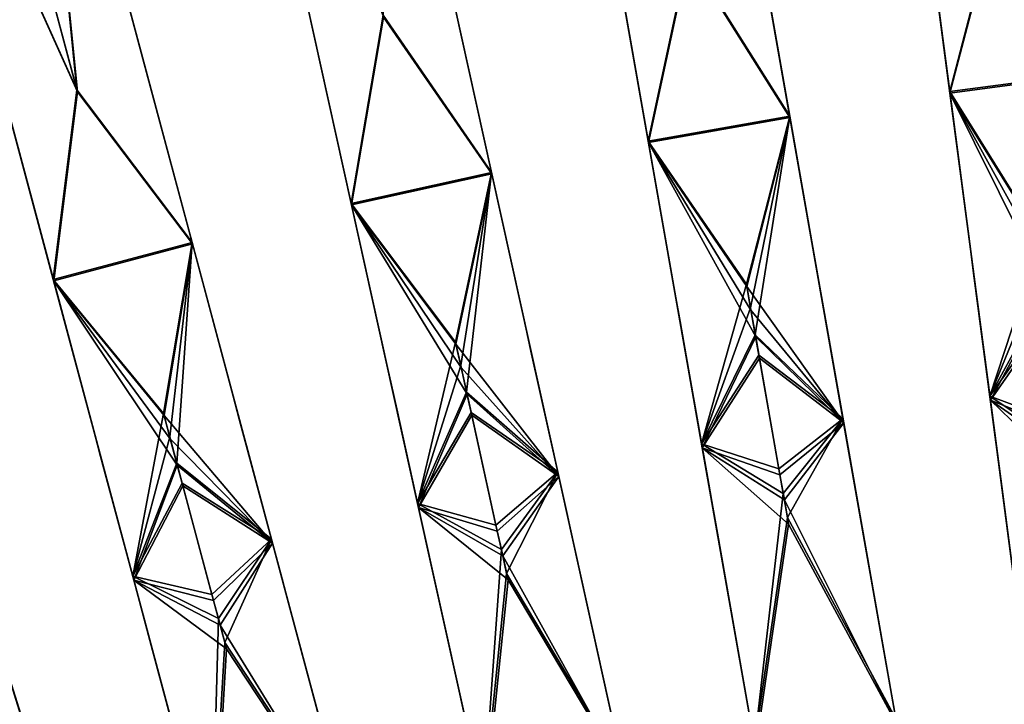
# Model space of a CAD drawing. Units: inches. Extents: x -58 to 58, y -19 to 23.
# Drawn here: x -19 to -11, y -1 to 5 of the extents above; entities that cross this region are included whole.
import ezdxf

# ---------------------------------------------------------------- set-up
doc = ezdxf.new("R2010")
doc.units = ezdxf.units.IN
doc.header["$MEASUREMENT"] = 0
doc.layers.add('SEAT-SEAT', color=5, linetype='Continuous')

msp = doc.modelspace()

# ---------------------------------------------------------------- linework, layer by layer
at = {"layer": 'SEAT-SEAT'}
for points in [[(-10.759, 6.0055, 17.0929), (-9.9835, 4.6391, 17.1569), (-10.643, 9.6492, 16.9348)], [(-10.7567, 5.9884, 16.6996), (-10.6411, 9.6352, 16.5414), (-9.9819, 4.6277, 16.7633)], [(-10.759, 6.0055, 17.0929), (-11.814, 9.4951, 16.9348), (-11.1545, 4.485, 17.1569)], [(-11.814, 9.4951, 16.9348), (-11.3433, 5.9199, 16.8965), (-11.1545, 4.485, 17.1569)], [(-11.3433, 5.9199, 16.8965), (-11.8121, 9.4811, 16.5414), (-11.1529, 4.4736, 16.7633)], [(-11.8121, 9.4811, 16.5414), (-10.7567, 5.9884, 16.6996), (-11.1529, 4.4736, 16.7633)], [(-13.3054, 5.6136, 17.0929), (-12.4711, 4.2824, 17.1569), (-13.3485, 9.2589, 16.9348)], [(-12.7224, 5.7077, 16.8965), (-13.3485, 9.2589, 16.9348), (-12.4711, 4.2824, 17.1569)], [(-13.3024, 5.5966, 16.6996), (-13.346, 9.245, 16.5414), (-12.4691, 4.271, 16.7633)], [(-13.346, 9.245, 16.5414), (-12.7224, 5.7077, 16.8965), (-12.4691, 4.271, 16.7633)], [(-13.3054, 5.6136, 17.0929), (-14.5117, 9.0538, 16.9348), (-13.6342, 4.0773, 17.1569)], [(-14.5117, 9.0538, 16.9348), (-13.8855, 5.5026, 16.8965), (-13.6342, 4.0773, 17.1569)], [(-13.8855, 5.5026, 16.8965), (-14.5092, 9.0399, 16.5414), (-13.6322, 4.0659, 16.7633)], [(-14.5092, 9.0399, 16.5414), (-13.3024, 5.5966, 16.6996), (-13.6322, 4.0659, 16.7633)], [(-15.8156, 5.1147, 17.0929), (-14.9243, 3.8209, 17.1569), (-16.0165, 8.7547, 16.9348)], [(-15.2371, 5.234, 16.8965), (-16.0165, 8.7547, 16.9348), (-14.9243, 3.8209, 17.1569)], [(-15.8118, 5.0979, 16.6996), (-16.0135, 8.741, 16.5414), (-14.9218, 3.8096, 16.7633)], [(-16.0135, 8.741, 16.5414), (-15.2371, 5.234, 16.8965), (-14.9218, 3.8096, 16.7633)], [(-15.8156, 5.1147, 17.0929), (-17.1697, 8.4995, 16.9348), (-16.0775, 3.5656, 17.1569)], [(-17.1697, 8.4995, 16.9348), (-16.3903, 4.9787, 16.8965), (-16.0775, 3.5656, 17.1569)], [(-17.1697, 8.4995, 16.9348), (-17.1075, 8.2186, 16.7508), (-16.3903, 4.9787, 16.8965)], [(-16.3903, 4.9787, 16.8965), (-17.1075, 8.2186, 16.7508), (-17.1667, 8.4857, 16.5414)], [(-16.3903, 4.9787, 16.8965), (-17.1667, 8.4857, 16.5414), (-16.075, 3.5544, 16.7633)], [(-17.1667, 8.4857, 16.5414), (-15.8118, 5.0979, 16.6996), (-16.075, 3.5544, 16.7633)], [(-18.3351, 4.4987, 17.0929), (-18.6956, 8.1263, 16.9348), (-19.1939, 7.704, 16.9471)], [(-18.3306, 4.482, 16.6996), (-19.1894, 7.6873, 16.5538), (-18.692, 8.1127, 16.5414)], [(-18.3351, 4.4987, 17.0929), (-17.3878, 3.2452, 17.1569), (-18.6956, 8.1263, 16.9348)], [(-17.7624, 4.6432, 16.8965), (-18.6212, 7.8485, 16.7508), (-18.6956, 8.1263, 16.9348)], [(-17.7624, 4.6432, 16.8965), (-18.6956, 8.1263, 16.9348), (-17.3878, 3.2452, 17.1569)], [(-18.3306, 4.482, 16.6996), (-18.692, 8.1127, 16.5414), (-17.3849, 3.2341, 16.7633)], [(-18.692, 8.1127, 16.5414), (-17.7624, 4.6432, 16.8965), (-17.3849, 3.2341, 16.7633)], [(-18.692, 8.1127, 16.5414), (-18.6212, 7.8485, 16.7508), (-17.7624, 4.6432, 16.8965)], [(-19.1939, 7.704, 16.9471), (-19.8365, 7.8207, 16.9348), (-18.3351, 4.4987, 17.0929)], [(-18.3351, 4.4987, 17.0929), (-19.8365, 7.8207, 16.9348), (-18.5287, 2.9395, 17.1569)], [(-19.8365, 7.8207, 16.9348), (-18.9033, 4.3375, 16.8965), (-18.5287, 2.9395, 17.1569)], [(-18.9033, 4.3375, 16.8965), (-19.8329, 7.807, 16.5414), (-18.5257, 2.9284, 16.7633)], [(-19.8329, 7.807, 16.5414), (-18.3306, 4.482, 16.6996), (-18.5257, 2.9284, 16.7633)], [(-19.8329, 7.807, 16.5414), (-19.1894, 7.6873, 16.5538), (-18.3306, 4.482, 16.6996)], [(-11.1545, 4.485, 17.1569), (-9.9835, 4.6391, 17.1569), (-10.759, 6.0055, 17.0929)], [(-11.1545, 4.485, 17.1569), (-11.3433, 5.9199, 16.8965), (-11.1529, 4.4736, 16.7633)], [(-11.1529, 4.4736, 16.7633), (-10.7567, 5.9884, 16.6996), (-9.9819, 4.6277, 16.7633)], [(-12.4691, 4.271, 16.7633), (-12.7224, 5.7077, 16.8965), (-12.4711, 4.2824, 17.1569)], [(-13.6342, 4.0773, 17.1569), (-12.4711, 4.2824, 17.1569), (-13.3054, 5.6136, 17.0929)], [(-13.6322, 4.0659, 16.7633), (-13.3024, 5.5966, 16.6996), (-12.4691, 4.271, 16.7633)], [(-13.6342, 4.0773, 17.1569), (-13.8855, 5.5026, 16.8965), (-13.6322, 4.0659, 16.7633)], [(-14.9218, 3.8096, 16.7633), (-15.2371, 5.234, 16.8965), (-14.9243, 3.8209, 17.1569)], [(-16.0775, 3.5656, 17.1569), (-14.9243, 3.8209, 17.1569), (-15.8156, 5.1147, 17.0929)], [(-16.075, 3.5544, 16.7633), (-15.8118, 5.0979, 16.6996), (-14.9218, 3.8096, 16.7633)], [(-16.0775, 3.5656, 17.1569), (-16.3903, 4.9787, 16.8965), (-16.075, 3.5544, 16.7633)], [(-17.3849, 3.2341, 16.7633), (-17.7624, 4.6432, 16.8965), (-17.3878, 3.2452, 17.1569)], [(-10.3995, 3.2748, 17.2139), (-9.9835, 4.6391, 17.1569), (-11.1545, 4.485, 17.1569)], [(-11.1529, 4.4736, 16.7633), (-9.9819, 4.6277, 16.7633), (-10.3972, 3.2576, 16.8206)], [(-18.5287, 2.9395, 17.1569), (-17.3878, 3.2452, 17.1569), (-18.3351, 4.4987, 17.0929)], [(-18.5257, 2.9284, 16.7633), (-18.3306, 4.482, 16.6996), (-17.3849, 3.2341, 16.7633)], [(-10.3995, 3.2748, 17.2139), (-11.1545, 4.485, 17.1569), (-10.8249, 1.9816, 17.2936)], [(-11.1545, 4.485, 17.1569), (-10.9839, 3.1891, 17.0175), (-10.8249, 1.9816, 17.2936)], [(-11.1545, 4.485, 17.1569), (-11.1529, 4.4736, 16.7633), (-10.9839, 3.1891, 17.0175)], [(-10.9839, 3.1891, 17.0175), (-11.1529, 4.4736, 16.7633), (-10.8205, 1.9478, 16.9013)], [(-10.3422, 2.8394, 16.8392), (-10.8205, 1.9478, 16.9013), (-11.1529, 4.4736, 16.7633)], [(-10.3715, 3.062, 16.8293), (-10.3422, 2.8394, 16.8392), (-11.1529, 4.4736, 16.7633)], [(-11.1529, 4.4736, 16.7633), (-10.3972, 3.2576, 16.8206), (-10.3715, 3.062, 16.8293)], [(-18.5287, 2.9395, 17.1569), (-18.9033, 4.3375, 16.8965), (-18.5257, 2.9284, 16.7633)], [(-12.8272, 2.9011, 17.2139), (-12.4711, 4.2824, 17.1569), (-13.6342, 4.0773, 17.1569)], [(-13.6322, 4.0659, 16.7633), (-12.4691, 4.271, 16.7633), (-12.8242, 2.8841, 16.8206)], [(-12.793, 2.7068, 17.2226), (-12.4711, 4.2824, 17.1569), (-12.8272, 2.9011, 17.2139)], [(-12.8242, 2.8841, 16.8206), (-12.4691, 4.271, 16.7633), (-12.0267, 1.7622, 16.9013)], [(-12.793, 2.7068, 17.2226), (-12.7541, 2.4867, 17.2324), (-12.4711, 4.2824, 17.1569)], [(-12.7541, 2.4867, 17.2324), (-12.0327, 1.7957, 17.2936), (-12.4711, 4.2824, 17.1569)], [(-12.4691, 4.271, 16.7633), (-12.4711, 4.2824, 17.1569), (-12.2441, 2.9952, 17.0175)], [(-12.2441, 2.9952, 17.0175), (-12.4711, 4.2824, 17.1569), (-12.0327, 1.7957, 17.2936)], [(-12.4691, 4.271, 16.7633), (-12.2441, 2.9952, 17.0175), (-12.0267, 1.7622, 16.9013)], [(-12.8272, 2.9011, 17.2139), (-13.6342, 4.0773, 17.1569), (-13.1958, 1.5907, 17.2936)], [(-13.6342, 4.0773, 17.1569), (-13.4073, 2.7901, 17.0175), (-13.1958, 1.5907, 17.2936)], [(-13.6342, 4.0773, 17.1569), (-13.6322, 4.0659, 16.7633), (-13.4073, 2.7901, 17.0175)], [(-13.4073, 2.7901, 17.0175), (-13.6322, 4.0659, 16.7633), (-13.1899, 1.5571, 16.9013)], [(-12.751, 2.4687, 16.8392), (-13.1899, 1.5571, 16.9013), (-13.6322, 4.0659, 16.7633)], [(-12.79, 2.6898, 16.8293), (-12.751, 2.4687, 16.8392), (-13.6322, 4.0659, 16.7633)], [(-13.6322, 4.0659, 16.7633), (-12.8242, 2.8841, 16.8206), (-12.79, 2.6898, 16.8293)], [(-15.2203, 2.4255, 17.2139), (-14.9243, 3.8209, 17.1569), (-16.0775, 3.5656, 17.1569)], [(-16.075, 3.5544, 16.7633), (-14.9218, 3.8096, 16.7633), (-15.2165, 2.4087, 16.8206)], [(-15.1776, 2.2329, 17.2226), (-14.9243, 3.8209, 17.1569), (-15.2203, 2.4255, 17.2139)], [(-15.2165, 2.4087, 16.8206), (-14.9218, 3.8096, 16.7633), (-14.3712, 1.3223, 16.9013)], [(-15.1776, 2.2329, 17.2226), (-15.1293, 2.0147, 17.2324), (-14.9243, 3.8209, 17.1569)], [(-15.1293, 2.0147, 17.2324), (-14.3786, 1.3556, 17.2936), (-14.9243, 3.8209, 17.1569)], [(-14.9218, 3.8096, 16.7633), (-14.9243, 3.8209, 17.1569), (-14.6418, 2.5448, 17.0175)], [(-14.6418, 2.5448, 17.0175), (-14.9243, 3.8209, 17.1569), (-14.3786, 1.3556, 17.2936)], [(-14.9218, 3.8096, 16.7633), (-14.6418, 2.5448, 17.0175), (-14.3712, 1.3223, 16.9013)], [(-15.2203, 2.4255, 17.2139), (-16.0775, 3.5656, 17.1569), (-15.5318, 1.1003, 17.2936)], [(-16.0775, 3.5656, 17.1569), (-15.795, 2.2895, 17.0175), (-15.5318, 1.1003, 17.2936)], [(-16.0775, 3.5656, 17.1569), (-16.075, 3.5544, 16.7633), (-15.795, 2.2895, 17.0175)], [(-15.795, 2.2895, 17.0175), (-16.075, 3.5544, 16.7633), (-15.5244, 1.0671, 16.9013)], [(-15.1254, 1.9968, 16.8392), (-15.5244, 1.0671, 16.9013), (-16.075, 3.5544, 16.7633)], [(-15.1739, 2.216, 16.8293), (-15.1254, 1.9968, 16.8392), (-16.075, 3.5544, 16.7633)], [(-16.075, 3.5544, 16.7633), (-15.2165, 2.4087, 16.8206), (-15.1739, 2.216, 16.8293)], [(-17.6222, 1.8382, 17.2139), (-17.3878, 3.2452, 17.1569), (-18.5287, 2.9395, 17.1569)], [(-17.5712, 1.6476, 17.2226), (-17.3878, 3.2452, 17.1569), (-17.6222, 1.8382, 17.2139)], [(-17.5712, 1.6476, 17.2226), (-17.5133, 1.4317, 17.2324), (-17.3878, 3.2452, 17.1569)], [(-17.5133, 1.4317, 17.2324), (-16.7344, 0.8062, 17.2936), (-17.3878, 3.2452, 17.1569)], [(-17.3849, 3.2341, 16.7633), (-17.3878, 3.2452, 17.1569), (-17.0496, 1.9827, 17.0175)], [(-17.0496, 1.9827, 17.0175), (-17.3878, 3.2452, 17.1569), (-16.7344, 0.8062, 17.2936)], [(-10.8249, 1.9816, 17.2936), (-10.3737, 3.0791, 17.2226), (-10.3995, 3.2748, 17.2139)], [(-18.5257, 2.9284, 16.7633), (-17.3849, 3.2341, 16.7633), (-17.6178, 1.8215, 16.8206)], [(-17.6178, 1.8215, 16.8206), (-17.3849, 3.2341, 16.7633), (-16.7255, 0.7733, 16.9013)], [(-17.3849, 3.2341, 16.7633), (-17.0496, 1.9827, 17.0175), (-16.7255, 0.7733, 16.9013)], [(-10.8249, 1.9816, 17.2936), (-10.9839, 3.1891, 17.0175), (-10.9581, 2.9935, 17.0262)], [(-10.9839, 3.1891, 17.0175), (-10.8205, 1.9478, 16.9013), (-10.9581, 2.9935, 17.0262)], [(-10.8249, 1.9816, 17.2936), (-10.3446, 2.8575, 17.2324), (-10.3737, 3.0791, 17.2226)], [(-17.6222, 1.8382, 17.2139), (-18.5287, 2.9395, 17.1569), (-17.8752, 0.5006, 17.2936)], [(-18.5287, 2.9395, 17.1569), (-18.1904, 1.677, 17.0175), (-17.8752, 0.5006, 17.2936)], [(-18.5287, 2.9395, 17.1569), (-18.5257, 2.9284, 16.7633), (-18.1904, 1.677, 17.0175)], [(-18.1904, 1.677, 17.0175), (-18.5257, 2.9284, 16.7633), (-17.8664, 0.4677, 16.9013)], [(-17.5086, 1.4141, 16.8392), (-17.8664, 0.4677, 16.9013), (-18.5257, 2.9284, 16.7633)], [(-17.5667, 1.6309, 16.8293), (-17.5086, 1.4141, 16.8392), (-18.5257, 2.9284, 16.7633)], [(-18.5257, 2.9284, 16.7633), (-17.6178, 1.8215, 16.8206), (-17.5667, 1.6309, 16.8293)], [(-12.0267, 1.7622, 16.9013), (-12.2441, 2.9952, 17.0175), (-12.2099, 2.8009, 17.0262)], [(-12.2441, 2.9952, 17.0175), (-12.0327, 1.7957, 17.2936), (-12.2099, 2.8009, 17.0262)], [(-10.8249, 1.9816, 17.2936), (-10.9581, 2.9935, 17.0262), (-10.9289, 2.7714, 17.036)], [(-10.9289, 2.7714, 17.036), (-10.9581, 2.9935, 17.0262), (-10.8205, 1.9478, 16.9013)], [(-13.1958, 1.5907, 17.2936), (-12.793, 2.7068, 17.2226), (-12.8272, 2.9011, 17.2139)], [(-12.8242, 2.8841, 16.8206), (-12.0267, 1.7622, 16.9013), (-12.79, 2.6898, 16.8293)], [(-10.8249, 1.9816, 17.2936), (-10.3221, 2.6872, 17.2415), (-10.3446, 2.8575, 17.2324)], [(-10.3422, 2.8394, 16.8392), (-10.3191, 2.6642, 16.8485), (-10.8205, 1.9478, 16.9013)], [(-13.1958, 1.5907, 17.2936), (-13.4073, 2.7901, 17.0175), (-13.373, 2.5958, 17.0262)], [(-13.4073, 2.7901, 17.0175), (-13.1899, 1.5571, 16.9013), (-13.373, 2.5958, 17.0262)], [(-12.0267, 1.7622, 16.9013), (-12.2099, 2.8009, 17.0262), (-12.171, 2.5803, 17.036)], [(-12.171, 2.5803, 17.036), (-12.2099, 2.8009, 17.0262), (-12.0327, 1.7957, 17.2936)], [(-10.9289, 2.7714, 17.036), (-10.8205, 1.9478, 16.9013), (-10.9061, 2.5986, 17.0452)], [(-10.9061, 2.5986, 17.0452), (-10.8249, 1.9816, 17.2936), (-10.9289, 2.7714, 17.036)], [(-13.1958, 1.5907, 17.2936), (-12.7541, 2.4867, 17.2324), (-12.793, 2.7068, 17.2226)], [(-12.79, 2.6898, 16.8293), (-12.0267, 1.7622, 16.9013), (-12.751, 2.4687, 16.8392)], [(-10.1985, 1.7476, 17.3303), (-10.3221, 2.6872, 17.2415), (-10.8249, 1.9816, 17.2936)], [(-13.1958, 1.5907, 17.2936), (-13.373, 2.5958, 17.0262), (-13.3341, 2.3752, 17.036)], [(-13.3341, 2.3752, 17.036), (-13.373, 2.5958, 17.0262), (-13.1899, 1.5571, 16.9013)], [(-10.9061, 2.5986, 17.0452), (-10.8205, 1.9478, 16.9013), (-10.7807, 1.6456, 17.1352)], [(-10.9061, 2.5986, 17.0452), (-10.7807, 1.6456, 17.1352), (-10.8249, 1.9816, 17.2936)], [(-10.8205, 1.9478, 16.9013), (-10.3191, 2.6642, 16.8485), (-10.1919, 1.6978, 16.9398)], [(-14.3712, 1.3223, 16.9013), (-14.6418, 2.5448, 17.0175), (-14.5992, 2.3521, 17.0262)], [(-14.6418, 2.5448, 17.0175), (-14.3786, 1.3556, 17.2936), (-14.5992, 2.3521, 17.0262)], [(-12.171, 2.5803, 17.036), (-12.0327, 1.7957, 17.2936), (-12.1407, 2.4086, 17.0452)], [(-12.0267, 1.7622, 16.9013), (-12.171, 2.5803, 17.036), (-12.1407, 2.4086, 17.0452)], [(-13.1958, 1.5907, 17.2936), (-12.7243, 2.3175, 17.2415), (-12.7541, 2.4867, 17.2324)], [(-12.751, 2.4687, 16.8392), (-12.7203, 2.2947, 16.8485), (-13.1899, 1.5571, 16.9013)], [(-12.7243, 2.3175, 17.2415), (-12.0327, 1.7957, 17.2936), (-12.7541, 2.4867, 17.2324)], [(-12.0267, 1.7622, 16.9013), (-12.7203, 2.2947, 16.8485), (-12.751, 2.4687, 16.8392)], [(-15.5318, 1.1003, 17.2936), (-15.1776, 2.2329, 17.2226), (-15.2203, 2.4255, 17.2139)], [(-15.2165, 2.4087, 16.8206), (-14.3712, 1.3223, 16.9013), (-15.1739, 2.216, 16.8293)], [(-14.3712, 1.3223, 16.9013), (-14.5992, 2.3521, 17.0262), (-14.5507, 2.1334, 17.036)], [(-14.5507, 2.1334, 17.036), (-14.5992, 2.3521, 17.0262), (-14.3786, 1.3556, 17.2936)], [(-13.3341, 2.3752, 17.036), (-13.1899, 1.5571, 16.9013), (-13.3039, 2.2035, 17.0452)], [(-13.3039, 2.2035, 17.0452), (-13.1958, 1.5907, 17.2936), (-13.3341, 2.3752, 17.036)], [(-12.1407, 2.4086, 17.0452), (-12.0327, 1.7957, 17.2936), (-11.9738, 1.462, 17.1352)], [(-12.1407, 2.4086, 17.0452), (-11.9738, 1.462, 17.1352), (-12.0267, 1.7622, 16.9013)], [(-15.5318, 1.1003, 17.2936), (-15.795, 2.2895, 17.0175), (-15.7523, 2.0968, 17.0262)], [(-15.795, 2.2895, 17.0175), (-15.5244, 1.0671, 16.9013), (-15.7523, 2.0968, 17.0262)], [(-12.5598, 1.3842, 17.3303), (-12.7243, 2.3175, 17.2415), (-13.1958, 1.5907, 17.2936)], [(-13.1899, 1.5571, 16.9013), (-12.7203, 2.2947, 16.8485), (-12.551, 1.3347, 16.9398)], [(-12.5598, 1.3842, 17.3303), (-12.0327, 1.7957, 17.2936), (-12.7243, 2.3175, 17.2415)], [(-12.0267, 1.7622, 16.9013), (-12.551, 1.3347, 16.9398), (-12.7203, 2.2947, 16.8485)], [(-15.5318, 1.1003, 17.2936), (-15.1293, 2.0147, 17.2324), (-15.1776, 2.2329, 17.2226)], [(-15.1739, 2.216, 16.8293), (-14.3712, 1.3223, 16.9013), (-15.1254, 1.9968, 16.8392)], [(-13.3039, 2.2035, 17.0452), (-13.1899, 1.5571, 16.9013), (-13.137, 1.2569, 17.1352)], [(-13.3039, 2.2035, 17.0452), (-13.137, 1.2569, 17.1352), (-13.1958, 1.5907, 17.2936)], [(-14.5507, 2.1334, 17.036), (-14.3786, 1.3556, 17.2936), (-14.5131, 1.9632, 17.0452)], [(-14.3712, 1.3223, 16.9013), (-14.5507, 2.1334, 17.036), (-14.5131, 1.9632, 17.0452)], [(-15.5318, 1.1003, 17.2936), (-15.7523, 2.0968, 17.0262), (-15.7039, 1.8781, 17.036)], [(-15.7039, 1.8781, 17.036), (-15.7523, 2.0968, 17.0262), (-15.5244, 1.0671, 16.9013)], [(-16.7255, 0.7733, 16.9013), (-17.0496, 1.9827, 17.0175), (-16.9985, 1.7921, 17.0262)], [(-17.0496, 1.9827, 17.0175), (-16.7344, 0.8062, 17.2936), (-16.9985, 1.7921, 17.0262)], [(-15.5318, 1.1003, 17.2936), (-15.0922, 1.8469, 17.2415), (-15.1293, 2.0147, 17.2324)], [(-15.1254, 1.9968, 16.8392), (-15.0872, 1.8243, 16.8485), (-15.5244, 1.0671, 16.9013)], [(-15.0922, 1.8469, 17.2415), (-14.3786, 1.3556, 17.2936), (-15.1293, 2.0147, 17.2324)], [(-14.3712, 1.3223, 16.9013), (-15.0872, 1.8243, 16.8485), (-15.1254, 1.9968, 16.8392)], [(-14.5131, 1.9632, 17.0452), (-14.3786, 1.3556, 17.2936), (-14.3053, 1.0248, 17.1352)], [(-14.5131, 1.9632, 17.0452), (-14.3053, 1.0248, 17.1352), (-14.3712, 1.3223, 16.9013)], [(-10.1985, 1.7476, 17.3303), (-10.8249, 1.9816, 17.2936), (-10.1717, 1.5446, 17.3581)], [(-10.1717, 1.5446, 17.3581), (-10.8249, 1.9816, 17.2936), (-10.4979, -0.5026, 17.6359)], [(-10.8249, 1.9816, 17.2936), (-10.7273, 1.2401, 17.1916), (-10.4979, -0.5026, 17.6359)], [(-10.8249, 1.9816, 17.2936), (-10.7807, 1.6456, 17.1352), (-10.7537, 1.4405, 17.1633)], [(-10.8249, 1.9816, 17.2936), (-10.7537, 1.4405, 17.1633), (-10.7273, 1.2401, 17.1916)], [(-10.7273, 1.2401, 17.1916), (-10.7537, 1.4405, 17.1633), (-10.8205, 1.9478, 16.9013)], [(-10.7273, 1.2401, 17.1916), (-10.8205, 1.9478, 16.9013), (-10.4919, -0.5485, 17.2449)], [(-10.8205, 1.9478, 16.9013), (-10.7537, 1.4405, 17.1633), (-10.7807, 1.6456, 17.1352)], [(-10.1383, 1.2902, 16.9964), (-10.4919, -0.5485, 17.2449), (-10.8205, 1.9478, 16.9013)], [(-10.1383, 1.2902, 16.9964), (-10.8205, 1.9478, 16.9013), (-10.1646, 1.4906, 16.9681)], [(-10.1646, 1.4906, 16.9681), (-10.8205, 1.9478, 16.9013), (-10.1919, 1.6978, 16.9398)], [(-15.7039, 1.8781, 17.036), (-15.5244, 1.0671, 16.9013), (-15.6663, 1.7079, 17.0452)], [(-15.6663, 1.7079, 17.0452), (-15.5318, 1.1003, 17.2936), (-15.7039, 1.8781, 17.036)], [(-17.8752, 0.5006, 17.2936), (-17.5712, 1.6476, 17.2226), (-17.6222, 1.8382, 17.2139)], [(-17.6178, 1.8215, 16.8206), (-16.7255, 0.7733, 16.9013), (-17.5667, 1.6309, 16.8293)], [(-16.7255, 0.7733, 16.9013), (-16.9985, 1.7921, 17.0262), (-16.9405, 1.5757, 17.036)], [(-16.9405, 1.5757, 17.036), (-16.9985, 1.7921, 17.0262), (-16.7344, 0.8062, 17.2936)], [(-14.8873, 0.9216, 17.3303), (-15.0922, 1.8469, 17.2415), (-15.5318, 1.1003, 17.2936)], [(-15.5244, 1.0671, 16.9013), (-15.0872, 1.8243, 16.8485), (-14.8765, 0.8726, 16.9398)], [(-14.8873, 0.9216, 17.3303), (-14.3786, 1.3556, 17.2936), (-15.0922, 1.8469, 17.2415)], [(-14.3712, 1.3223, 16.9013), (-14.8765, 0.8726, 16.9398), (-15.0872, 1.8243, 16.8485)], [(-12.5242, 1.1826, 17.3581), (-12.0327, 1.7957, 17.2936), (-12.5598, 1.3842, 17.3303)], [(-12.5242, 1.1826, 17.3581), (-12.4891, 0.9835, 17.3863), (-12.0327, 1.7957, 17.2936)], [(-11.5976, -0.6719, 17.6359), (-12.0327, 1.7957, 17.2936), (-12.4891, 0.9835, 17.3863)], [(-11.9028, 1.0593, 17.1916), (-11.9379, 1.2583, 17.1633), (-12.0327, 1.7957, 17.2936)], [(-11.9028, 1.0593, 17.1916), (-12.0327, 1.7957, 17.2936), (-11.5976, -0.6719, 17.6359)], [(-11.9738, 1.462, 17.1352), (-12.0327, 1.7957, 17.2936), (-11.9379, 1.2583, 17.1633)], [(-15.6663, 1.7079, 17.0452), (-15.5244, 1.0671, 16.9013), (-15.4585, 0.7695, 17.1352)], [(-15.6663, 1.7079, 17.0452), (-15.4585, 0.7695, 17.1352), (-15.5318, 1.1003, 17.2936)], [(-12.5147, 1.1289, 16.9681), (-12.551, 1.3347, 16.9398), (-12.0267, 1.7622, 16.9013)], [(-12.0267, 1.7622, 16.9013), (-11.5896, -0.7174, 17.2449), (-12.5147, 1.1289, 16.9681)], [(-12.0267, 1.7622, 16.9013), (-11.9028, 1.0593, 17.1916), (-11.5896, -0.7174, 17.2449)], [(-12.0267, 1.7622, 16.9013), (-11.9738, 1.462, 17.1352), (-11.9379, 1.2583, 17.1633)], [(-12.0267, 1.7622, 16.9013), (-11.9379, 1.2583, 17.1633), (-11.9028, 1.0593, 17.1916)], [(-17.8752, 0.5006, 17.2936), (-18.1904, 1.677, 17.0175), (-18.1394, 1.4864, 17.0262)], [(-18.1904, 1.677, 17.0175), (-17.8664, 0.4677, 16.9013), (-18.1394, 1.4864, 17.0262)], [(-17.8752, 0.5006, 17.2936), (-17.5133, 1.4317, 17.2324), (-17.5712, 1.6476, 17.2226)], [(-17.5667, 1.6309, 16.8293), (-16.7255, 0.7733, 16.9013), (-17.5086, 1.4141, 16.8392)], [(-16.9405, 1.5757, 17.036), (-16.7344, 0.8062, 17.2936), (-16.8954, 1.4074, 17.0452)], [(-16.7255, 0.7733, 16.9013), (-16.9405, 1.5757, 17.036), (-16.8954, 1.4074, 17.0452)], [(-12.5598, 1.3842, 17.3303), (-13.1958, 1.5907, 17.2936), (-12.5242, 1.1826, 17.3581)], [(-12.5242, 1.1826, 17.3581), (-13.1958, 1.5907, 17.2936), (-12.7608, -0.8769, 17.6359)], [(-13.1958, 1.5907, 17.2936), (-13.066, 0.8542, 17.1916), (-12.7608, -0.8769, 17.6359)], [(-13.1958, 1.5907, 17.2936), (-13.137, 1.2569, 17.1352), (-13.1011, 1.0532, 17.1633)], [(-13.1958, 1.5907, 17.2936), (-13.1011, 1.0532, 17.1633), (-13.066, 0.8542, 17.1916)], [(-13.066, 0.8542, 17.1916), (-13.1011, 1.0532, 17.1633), (-13.1899, 1.5571, 16.9013)], [(-13.066, 0.8542, 17.1916), (-13.1899, 1.5571, 16.9013), (-12.7527, -0.9225, 17.2449)], [(-13.1899, 1.5571, 16.9013), (-13.1011, 1.0532, 17.1633), (-13.137, 1.2569, 17.1352)], [(-12.4797, 0.9298, 16.9964), (-12.7527, -0.9225, 17.2449), (-13.1899, 1.5571, 16.9013)], [(-12.4797, 0.9298, 16.9964), (-13.1899, 1.5571, 16.9013), (-12.5147, 1.1289, 16.9681)], [(-12.5147, 1.1289, 16.9681), (-13.1899, 1.5571, 16.9013), (-12.551, 1.3347, 16.9398)], [(-17.8752, 0.5006, 17.2936), (-18.1394, 1.4864, 17.0262), (-18.0814, 1.27, 17.036)], [(-18.0814, 1.27, 17.036), (-18.1394, 1.4864, 17.0262), (-17.8664, 0.4677, 16.9013)], [(-17.8752, 0.5006, 17.2936), (-17.4689, 1.2657, 17.2415), (-17.5133, 1.4317, 17.2324)], [(-17.5086, 1.4141, 16.8392), (-17.4629, 1.2433, 16.8485), (-17.8664, 0.4677, 16.9013)], [(-17.4689, 1.2657, 17.2415), (-16.7344, 0.8062, 17.2936), (-17.5133, 1.4317, 17.2324)], [(-16.7255, 0.7733, 16.9013), (-17.4629, 1.2433, 16.8485), (-17.5086, 1.4141, 16.8392)], [(-16.8954, 1.4074, 17.0452), (-16.7344, 0.8062, 17.2936), (-16.6467, 0.4789, 17.1352)], [(-16.8954, 1.4074, 17.0452), (-16.6467, 0.4789, 17.1352), (-16.7255, 0.7733, 16.9013)], [(-14.8431, 0.7217, 17.3581), (-14.3786, 1.3556, 17.2936), (-14.8873, 0.9216, 17.3303)], [(-14.8313, 0.6685, 16.9681), (-14.8765, 0.8726, 16.9398), (-14.3712, 1.3223, 16.9013)], [(-14.8431, 0.7217, 17.3581), (-14.7994, 0.5244, 17.3863), (-14.3786, 1.3556, 17.2936)], [(-14.3712, 1.3223, 16.9013), (-13.827, -1.136, 17.2449), (-14.8313, 0.6685, 16.9681)], [(-13.837, -1.0908, 17.6359), (-14.3786, 1.3556, 17.2936), (-14.7994, 0.5244, 17.3863)], [(-14.2169, 0.6254, 17.1916), (-14.2606, 0.8228, 17.1633), (-14.3786, 1.3556, 17.2936)], [(-14.2169, 0.6254, 17.1916), (-14.3786, 1.3556, 17.2936), (-13.837, -1.0908, 17.6359)], [(-14.3053, 1.0248, 17.1352), (-14.3786, 1.3556, 17.2936), (-14.2606, 0.8228, 17.1633)], [(-14.3712, 1.3223, 16.9013), (-14.2169, 0.6254, 17.1916), (-13.827, -1.136, 17.2449)], [(-14.3712, 1.3223, 16.9013), (-14.3053, 1.0248, 17.1352), (-14.2606, 0.8228, 17.1633)], [(-14.3712, 1.3223, 16.9013), (-14.2606, 0.8228, 17.1633), (-14.2169, 0.6254, 17.1916)], [(-18.0814, 1.27, 17.036), (-17.8664, 0.4677, 16.9013), (-18.0363, 1.1017, 17.0452)], [(-18.0363, 1.1017, 17.0452), (-17.8752, 0.5006, 17.2936), (-18.0814, 1.27, 17.036)], [(-17.2236, 0.3503, 17.3303), (-17.4689, 1.2657, 17.2415), (-17.8752, 0.5006, 17.2936)], [(-17.8664, 0.4677, 16.9013), (-17.4629, 1.2433, 16.8485), (-17.2106, 0.3018, 16.9398)], [(-17.2236, 0.3503, 17.3303), (-16.7344, 0.8062, 17.2936), (-17.4689, 1.2657, 17.2415)], [(-16.7255, 0.7733, 16.9013), (-17.2106, 0.3018, 16.9398), (-17.4629, 1.2433, 16.8485)], [(-10.4979, -0.5026, 17.6359), (-10.7273, 1.2401, 17.1916), (-10.4919, -0.5485, 17.2449)], [(-12.7608, -0.8769, 17.6359), (-12.4891, 0.9835, 17.3863), (-12.5242, 1.1826, 17.3581)], [(-18.0363, 1.1017, 17.0452), (-17.8664, 0.4677, 16.9013), (-17.7875, 0.1732, 17.1352)], [(-18.0363, 1.1017, 17.0452), (-17.7875, 0.1732, 17.1352), (-17.8752, 0.5006, 17.2936)], [(-14.8873, 0.9216, 17.3303), (-15.5318, 1.1003, 17.2936), (-14.8431, 0.7217, 17.3581)], [(-14.8431, 0.7217, 17.3581), (-15.5318, 1.1003, 17.2936), (-14.9902, -1.3461, 17.6359)], [(-15.5318, 1.1003, 17.2936), (-15.3701, 0.3701, 17.1916), (-14.9902, -1.3461, 17.6359)], [(-15.5318, 1.1003, 17.2936), (-15.4585, 0.7695, 17.1352), (-15.4138, 0.5675, 17.1633)], [(-15.5318, 1.1003, 17.2936), (-15.4138, 0.5675, 17.1633), (-15.3701, 0.3701, 17.1916)], [(-15.3701, 0.3701, 17.1916), (-15.4138, 0.5675, 17.1633), (-15.5244, 1.0671, 16.9013)], [(-15.3701, 0.3701, 17.1916), (-15.5244, 1.0671, 16.9013), (-14.9802, -1.3913, 17.2449)], [(-15.5244, 1.0671, 16.9013), (-15.4138, 0.5675, 17.1633), (-15.4585, 0.7695, 17.1352)], [(-14.7876, 0.4711, 16.9964), (-14.9802, -1.3913, 17.2449), (-15.5244, 1.0671, 16.9013)], [(-14.7876, 0.4711, 16.9964), (-15.5244, 1.0671, 16.9013), (-14.8313, 0.6685, 16.9681)], [(-14.8313, 0.6685, 16.9681), (-15.5244, 1.0671, 16.9013), (-14.8765, 0.8726, 16.9398)], [(-12.5147, 1.1289, 16.9681), (-11.5896, -0.7174, 17.2449), (-12.4797, 0.9298, 16.9964)], [(-11.5896, -0.7174, 17.2449), (-11.9028, 1.0593, 17.1916), (-11.5976, -0.6719, 17.6359)], [(-12.7608, -0.8769, 17.6359), (-11.5976, -0.6719, 17.6359), (-12.4891, 0.9835, 17.3863)], [(-11.5896, -0.7174, 17.2449), (-12.7527, -0.9225, 17.2449), (-12.4797, 0.9298, 16.9964)], [(-12.7608, -0.8769, 17.6359), (-13.066, 0.8542, 17.1916), (-12.7527, -0.9225, 17.2449)], [(-17.1706, 0.1526, 17.3581), (-16.7344, 0.8062, 17.2936), (-17.2236, 0.3503, 17.3303)], [(-17.1565, 0.0999, 16.9681), (-17.2106, 0.3018, 16.9398), (-16.7255, 0.7733, 16.9013)], [(-17.1706, 0.1526, 17.3581), (-17.1183, -0.0427, 17.3863), (-16.7344, 0.8062, 17.2936)], [(-16.7255, 0.7733, 16.9013), (-16.0739, -1.6587, 17.2449), (-17.1565, 0.0999, 16.9681)], [(-16.0859, -1.614, 17.6359), (-16.7344, 0.8062, 17.2936), (-17.1183, -0.0427, 17.3863)], [(-16.5408, 0.0839, 17.1916), (-16.5931, 0.2791, 17.1633), (-16.7344, 0.8062, 17.2936)], [(-16.5408, 0.0839, 17.1916), (-16.7344, 0.8062, 17.2936), (-16.0859, -1.614, 17.6359)], [(-16.6467, 0.4789, 17.1352), (-16.7344, 0.8062, 17.2936), (-16.5931, 0.2791, 17.1633)], [(-16.7255, 0.7733, 16.9013), (-16.5408, 0.0839, 17.1916), (-16.0739, -1.6587, 17.2449)], [(-16.7255, 0.7733, 16.9013), (-16.6467, 0.4789, 17.1352), (-16.5931, 0.2791, 17.1633)], [(-16.7255, 0.7733, 16.9013), (-16.5931, 0.2791, 17.1633), (-16.5408, 0.0839, 17.1916)], [(-14.9902, -1.3461, 17.6359), (-14.7994, 0.5244, 17.3863), (-14.8431, 0.7217, 17.3581)], [(-14.8313, 0.6685, 16.9681), (-13.827, -1.136, 17.2449), (-14.7876, 0.4711, 16.9964)], [(-13.827, -1.136, 17.2449), (-14.2169, 0.6254, 17.1916), (-13.837, -1.0908, 17.6359)], [(-17.2236, 0.3503, 17.3303), (-17.8752, 0.5006, 17.2936), (-17.1706, 0.1526, 17.3581)], [(-17.1706, 0.1526, 17.3581), (-17.8752, 0.5006, 17.2936), (-17.2268, -1.9197, 17.6359)], [(-17.8752, 0.5006, 17.2936), (-17.6817, -0.2218, 17.1916), (-17.2268, -1.9197, 17.6359)], [(-17.8752, 0.5006, 17.2936), (-17.7875, 0.1732, 17.1352), (-17.734, -0.0266, 17.1633)], [(-17.8752, 0.5006, 17.2936), (-17.734, -0.0266, 17.1633), (-17.6817, -0.2218, 17.1916)], [(-14.9902, -1.3461, 17.6359), (-13.837, -1.0908, 17.6359), (-14.7994, 0.5244, 17.3863)], [(-17.6817, -0.2218, 17.1916), (-17.734, -0.0266, 17.1633), (-17.8664, 0.4677, 16.9013)], [(-17.6817, -0.2218, 17.1916), (-17.8664, 0.4677, 16.9013), (-17.2148, -1.9644, 17.2449)], [(-17.8664, 0.4677, 16.9013), (-17.734, -0.0266, 17.1633), (-17.7875, 0.1732, 17.1352)], [(-17.1042, -0.0953, 16.9964), (-17.2148, -1.9644, 17.2449), (-17.8664, 0.4677, 16.9013)], [(-17.1042, -0.0953, 16.9964), (-17.8664, 0.4677, 16.9013), (-17.1565, 0.0999, 16.9681)], [(-17.1565, 0.0999, 16.9681), (-17.8664, 0.4677, 16.9013), (-17.2106, 0.3018, 16.9398)], [(-13.827, -1.136, 17.2449), (-14.9802, -1.3913, 17.2449), (-14.7876, 0.4711, 16.9964)], [(-14.9902, -1.3461, 17.6359), (-15.3701, 0.3701, 17.1916), (-14.9802, -1.3913, 17.2449)], [(-19.0381, 0.1262, 16.9013), (-18.281, -2.2752, 17.2449), (-19.4393, -0.5654, 16.9681)], [(-18.295, -2.2311, 17.6359), (-19.0484, 0.1586, 17.2936), (-19.3949, -0.7062, 17.3863)], [(-18.8235, -0.5546, 17.1916), (-19.0484, 0.1586, 17.2936), (-18.295, -2.2311, 17.6359)], [(-19.0381, 0.1262, 16.9013), (-18.8235, -0.5546, 17.1916), (-18.281, -2.2752, 17.2449)], [(-17.2268, -1.9197, 17.6359), (-17.1183, -0.0427, 17.3863), (-17.1706, 0.1526, 17.3581)], [(-17.1565, 0.0999, 16.9681), (-16.0739, -1.6587, 17.2449), (-17.1042, -0.0953, 16.9964)], [(-16.0739, -1.6587, 17.2449), (-16.5408, 0.0839, 17.1916), (-16.0859, -1.614, 17.6359)], [(-17.2268, -1.9197, 17.6359), (-16.0859, -1.614, 17.6359), (-17.1183, -0.0427, 17.3863)], [(-16.0739, -1.6587, 17.2449), (-17.2148, -1.9644, 17.2449), (-17.1042, -0.0953, 16.9964)], [(-17.2268, -1.9197, 17.6359), (-17.6817, -0.2218, 17.1916), (-17.2148, -1.9644, 17.2449)]]:
    msp.add_3dface(points, dxfattribs=at)

doc.saveas('drawing.dxf')
